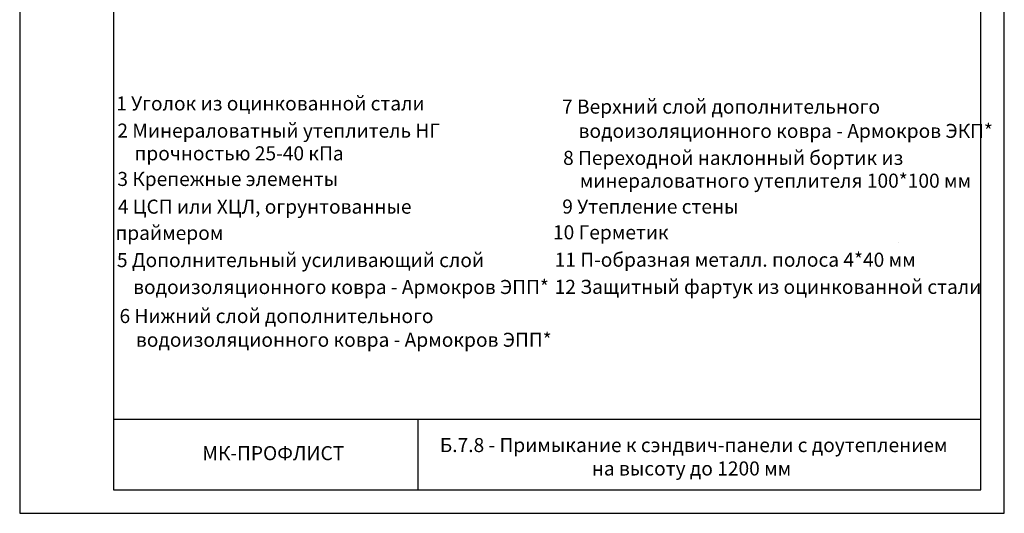
# Model space of a CAD drawing. Units: millimetres. Extents: x -172883 to 37297, y -124020 to 186017.
# Drawn here: x -983 to 1117, y -51314 to -50261 of the extents above; entities that cross this region are included whole.
import ezdxf
from ezdxf.enums import TextEntityAlignment as Align

# ---------------------------------------------------------------- set-up
doc = ezdxf.new("R2010")
doc.units = ezdxf.units.MM
doc.layers.get('Defpoints').update_dxf_attribs({"color": 254, "lineweight": 25})
doc.layers.add('_Рамка_Текст', color=250, linetype='Continuous', lineweight=25)
doc.layers.add('Железобетон', color=7, linetype='Continuous', lineweight=25)
doc.styles.add('Arial', font='arial.ttf')

msp = doc.modelspace()

# ---------------------------------------------------------------- linework, layer by layer
at = {"layer": '_Рамка_Текст', "color": 0}
msp.add_line((892.1, -50736.7), (892.1, -50736.7), dxfattribs=at)
at = {"layer": 'Defpoints'}
msp.add_lwpolyline([(-983.2, -51314.4), (1116.8, -51314.4), (1116.8, -48344.4), (-983.2, -48344.4)], close=True, dxfattribs=at)
at = {"layer": 'Железобетон'}
for p, q in [((1066.8, -51114.4), (-783.2, -51114.4)), ((-133.2, -51264.4), (-133.2, -51114.4))]:
    msp.add_line(p, q, dxfattribs=at)
msp.add_lwpolyline([(-783.2, -48394.4), (-783.2, -51264.4), (1066.8, -51264.4), (1066.8, -48394.4), (-783.2, -48394.4)], dxfattribs=at)

# ---------------------------------------------------------------- texts
at = {"layer": '_Рамка_Текст', "color": 0, "style": 'Arial'}
for s, p in [('1 Уголок из оцинкованной стали ', (-777.4, -50454.5)), ('2 Минераловатный утеплитель НГ', (-774.9, -50512.5)), ('прочностью 25-40 кПа ', (-738.4, -50561)), ('9 Утепление стены ', (174, -50674.6)), ('11 П-образная металл. полоса 4*40 мм', (157.8, -50788.1)), ('12 Защитный фартук из оцинкованной стали ', (157.7, -50846))]:
    msp.add_text(s, height=30, dxfattribs=at).set_placement(p)
for s, p in [('7 Верхний слой дополнительного ', (173.5, -50446.3)), ('водоизоляционного ковра - Армокров ЭКП*', (208.8, -50498.1)), ('8 Переходной наклонный бортик из ', (175.8, -50555.7)), ('3 Крепежные элементы ', (-774.9, -50600.7)), ('минераловатного утеплителя 100*100 мм', (211.3, -50604.4)), ('10 Герметик ', (154.2, -50714.6)), ('5 Дополнительный усиливающий слой ', (-775.8, -50773.9)), (' водоизоляционного ковра - Армокров ЭПП*', (-750.4, -50831.3)), ('6 Нижний слой дополнительного ', (-770.3, -50893.3)), ('водоизоляционного ковра - Армокров ЭПП* ', (-735.3, -50944))]:
    msp.add_text(s, height=30, dxfattribs=at).set_placement(p, align=Align.MIDDLE_LEFT)
at = {"layer": 'Железобетон', "style": 'Arial'}
for s, p in [('4 ЦСП или ХЦЛ, огрунтованные ', (-773.9, -50674.8)), ('                праймером', (-925.7, -50730.8))]:
    msp.add_text(s, height=30, dxfattribs=at).set_placement(p)
msp.add_text('    МК-ПРОФЛИСТ  ', height=30, dxfattribs=at).set_placement((-630.3, -51210.4), align=Align.BOTTOM_LEFT)
at = {"layer": 'Железобетон', "insert": (449.7, -51197.6), "char_height": 30, "width": 1100, "attachment_point": 5, "style": 'Arial'}
msp.add_mtext(' Б.7.8 - Примыкание к сэндвич-панели с доутеплением на высоту до 1200 мм', dxfattribs=at)

doc.saveas('drawing.dxf')
